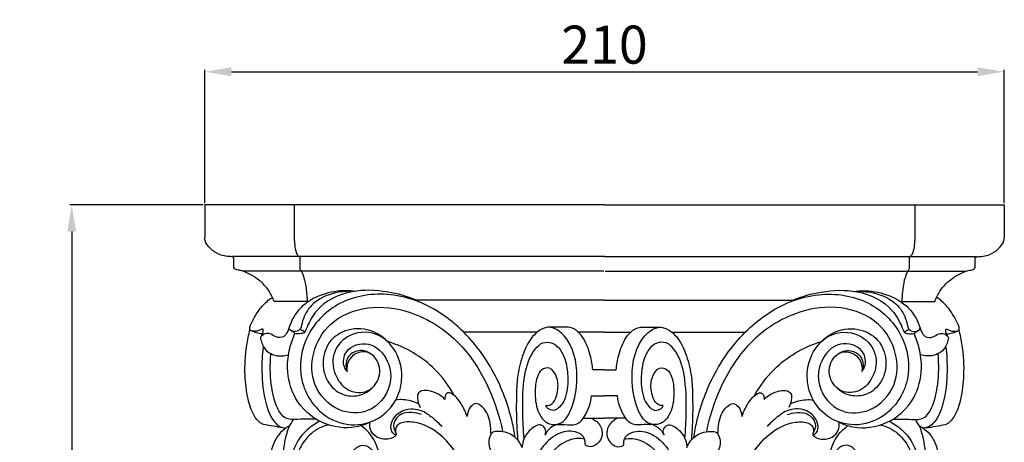
# Model space of a CAD drawing. Units: millimetres. Extents: x 415 to 1715, y 478 to 1778.
# Drawn here: x 1149 to 1408, y 1318 to 1429 of the extents above; entities that cross this region are included whole.
import ezdxf

# ---------------------------------------------------------------- set-up
doc = ezdxf.new("R2010")
doc.units = ezdxf.units.MM
doc.header["$MEASUREMENT"] = 0
doc.styles.add('Arial', font='arial.ttf')
doc.dimstyles.new('Default', dxfattribs={"dimtxt": 10, "dimasz": 7, "dimexe": 0.5, "dimexo": 0.5, "dimgap": 0.25, "dimtad": 1, "dimtoh": 1, "dimdec": 0, "dimzin": 1, "dimdsep": 46, "dimtxsty": 'Arial', "dimcen": 0.5, "dimazin": 0, "dimtfac": 1, "dimtdec": 4, "dimtix": 1, "dimtmove": 1, "dimatfit": 3, "dimfxl": 1, "dimtolj": 1, "dimtzin": 1, "dimarcsym": 0})

# ---------------------------------------------------------------- blocks, each defined once
blk = doc.blocks.new('*D8')
at = {"color": 0, "lineweight": -2, "transparency": 16777216}
for p, q in [((1197.59, 1380.42), (1197.59, 1415.42)), ((1204.59, 1414.92), (1400.65, 1414.92)), ((1407.65, 1380.42), (1407.65, 1415.42))]:
    blk.add_line(p, q, dxfattribs=at)
at = {"color": 0, "lineweight": 50, "transparency": 16777216}
for points in [[(1204.59, 1416.09), (1204.59, 1413.75), (1197.59, 1414.92)], [(1400.65, 1416.09), (1400.65, 1413.75), (1407.65, 1414.92)]]:
    blk.add_solid(points, dxfattribs=at)
at = {"layer": 'Defpoints', "color": 0, "lineweight": 50, "transparency": 16777216}
for p in [(1407.65, 1414.92), (1197.59, 1379.92, 65.73), (1407.65, 1379.92, 65.73)]:
    blk.add_point(p, dxfattribs=at)
at = {"color": 0, "transparency": 16777216, "insert": (1302.62, 1422.03), "char_height": 10, "attachment_point": 5, "style": 'Arial'}
blk.add_mtext('\\A1;210', dxfattribs=at)
blk = doc.blocks.new('*D9')
at = {"color": 0, "lineweight": -2, "transparency": 16777216}
for p, q in [((1197.16, 1379.92), (1162.16, 1379.92)), ((1162.66, 1372.92), (1162.66, 1229.03)), ((1236.1, 1222.03), (1162.16, 1222.03))]:
    blk.add_line(p, q, dxfattribs=at)
at = {"color": 0, "lineweight": 50, "transparency": 16777216}
for points in [[(1161.49, 1372.92), (1163.82, 1372.92), (1162.66, 1379.92)], [(1161.49, 1229.03), (1163.82, 1229.03), (1162.66, 1222.03)]]:
    blk.add_solid(points, dxfattribs=at)
at = {"layer": 'Defpoints', "color": 0, "lineweight": 50, "transparency": 16777216}
for p in [(1197.66, 1379.92), (1162.66, 1222.03), (1236.6, 1222.03)]:
    blk.add_point(p, dxfattribs=at)
at = {"color": 0, "transparency": 16777216, "insert": (1155.55, 1300.98), "char_height": 10, "attachment_point": 5, "rotation": 90, "style": 'Arial'}
blk.add_mtext('\\A1;158', dxfattribs=at)
blk = doc.blocks.new('KL-013.1_158_210')
for points, degree in [([(0, 157.89), (-35.01, 157.89), (-70.02, 157.89), (-105.03, 157.89)], 3), ([(-105.03, 157.89), (-105.03, 155.07), (-105.03, 152.24), (-105.03, 149.42)], 3), ([(-81.49, 157.91), (-81.49, 154.83), (-81.49, 151.75), (-81.49, 148.67)], 3), ([(0, 157.89), (35.01, 157.89), (70.02, 157.89), (105.03, 157.89)], 3), ([(81.49, 157.91), (81.49, 154.83), (81.49, 151.75), (81.49, 148.67)], 3), ([(105.03, 157.89), (105.03, 155.07), (105.03, 152.24), (105.03, 149.42)], 3), ([(0, 144.31), (-32.56, 144.31), (-65.12, 144.31), (-97.69, 144.31)], 3), ([(-97.36, 141.88), (-97.37, 142.51), (-97.37, 143.14), (-97.37, 143.77)], 3), ([(-80.06, 143.89), (-80.06, 143.11), (-80.06, 142.34), (-80.06, 141.57)], 3), ([(0, 144.31), (32.56, 144.31), (65.12, 144.31), (97.69, 144.31)], 3), ([(80.06, 143.89), (80.06, 143.11), (80.06, 142.34), (80.06, 141.57)], 3), ([(97.36, 141.88), (97.37, 142.51), (97.37, 143.14), (97.37, 143.77)], 3), ([(-79.71, 140.46), (-84.79, 140.46), (-89.86, 140.46), (-94.94, 140.46)], 3), ([(-0.14, 140.46), (-26.66, 140.46), (-53.19, 140.46), (-79.71, 140.46)], 3), ([(0.14, 140.46), (26.66, 140.46), (53.19, 140.46), (79.71, 140.46)], 3), ([(79.71, 140.46), (84.79, 140.46), (89.86, 140.46), (94.94, 140.46)], 3), ([(-78.09, 132.5), (-81, 132.5), (-83.91, 132.5), (-86.82, 132.5)], 3), ([(0, 132.87), (-16.48, 132.87), (-32.95, 132.87), (-49.43, 132.87)], 3), ([(0, 132.87), (16.48, 132.87), (32.95, 132.87), (49.43, 132.87)], 3), ([(78.09, 132.5), (81, 132.5), (83.91, 132.5), (86.82, 132.5)], 3), ([(-81.32, 124.14), (-81.76, 124.45), (-82.2, 124.76), (-82.64, 125.07)], 3), ([(-78.7, 124.44), (-79.09, 124.69), (-79.49, 124.94), (-79.89, 125.19)], 3), ([(-17.8, 124.46), (-27.33, 124.46), (-36.86, 124.46)], 2), ([(-9.84, 125.77), (-11.44, 125.77), (-13.04, 125.77), (-14.65, 125.77)], 3), ([(0, 124.46), (-2.27, 124.46), (-4.54, 124.46), (-6.81, 124.46)], 3), ([(0, 124.46), (2.27, 124.46), (4.54, 124.46), (6.81, 124.46)], 3), ([(9.84, 125.77), (11.44, 125.77), (13.04, 125.77), (14.65, 125.77)], 3), ([(17.8, 124.46), (27.33, 124.46), (36.86, 124.46)], 2), ([(78.7, 124.44), (79.09, 124.69), (79.49, 124.94), (79.89, 125.19)], 3), ([(81.32, 124.14), (81.76, 124.45), (82.2, 124.76), (82.64, 125.07)], 3), ([(0, 114.53), (-1.03, 114.53), (-2.06, 114.53), (-3.09, 114.53)], 3), ([(0, 114.53), (1.03, 114.53), (2.06, 114.53), (3.09, 114.53)], 3), ([(-3.4, 107.73), (-2.27, 107.73), (-1.13, 107.73), (0, 107.73)], 3), ([(3.4, 107.73), (2.27, 107.73), (1.13, 107.73), (0, 107.73)], 3), ([(-75.8, 101.61), (-77.96, 101.59), (-80.12, 101.57), (-82.28, 101.54)], 3), ([(-5.53, 101.85), (-3.69, 101.84), (-1.84, 101.84), (0, 101.83)], 3), ([(5.53, 101.85), (3.69, 101.84), (1.84, 101.84), (0, 101.83)], 3), ([(75.8, 101.61), (77.96, 101.59), (80.12, 101.57), (82.28, 101.54)], 3), ([(-84.52, 99.32), (-86.2, 99.61), (-87.87, 99.9), (-89.55, 100.18)], 3), ([(-13.72, 100.21), (-11.95, 100.19), (-10.18, 100.16), (-8.42, 100.14)], 3), ([(13.72, 100.21), (11.95, 100.19), (10.18, 100.16), (8.42, 100.14)], 3), ([(84.52, 99.32), (86.2, 99.61), (87.87, 99.9), (89.55, 100.18)], 3)]:
    blk.add_open_spline(points, degree=degree)
for points, knots in [([(-97.37, 143.77), (-97.39, 143.88), (-97.51, 144.24), (-98.41, 144.37), (-99.64, 144.35), (-101.59, 144.92), (-103.54, 146.25), (-104.9, 147.96), (-105.03, 149.12), (-105.03, 149.42)], [0, 0, 0, 0, 0.230276, 0.75075, 1.683102, 3.010072, 4.942777, 6.76355, 7.406403, 7.406403, 7.406403, 7.406403]), ([(-81.49, 148.67), (-81.47, 148.24), (-81.36, 147.12), (-81.15, 145.7), (-80.66, 144.63), (-80.31, 144.37), (-80.21, 144.31)], [0, 0, 0, 0, 0.911866, 2.398083, 3.096504, 3.332644, 3.332644, 3.332644, 3.332644]), ([(81.49, 148.67), (81.47, 148.24), (81.36, 147.12), (81.15, 145.7), (80.66, 144.63), (80.31, 144.37), (80.21, 144.31)], [0, 0, 0, 0, 0.911866, 2.398083, 3.096504, 3.332644, 3.332644, 3.332644, 3.332644]), ([(97.37, 143.77), (97.39, 143.88), (97.51, 144.24), (98.41, 144.37), (99.64, 144.35), (101.59, 144.92), (103.54, 146.25), (104.9, 147.96), (105.03, 149.12), (105.03, 149.42)], [0, 0, 0, 0, 0.230276, 0.75075, 1.683102, 3.010072, 4.942777, 6.76355, 7.406403, 7.406403, 7.406403, 7.406403]), ([(-80.21, 144.31), (-80.19, 144.29), (-80.08, 144.18), (-80.05, 144.01), (-80.06, 143.89)], [0, 0, 0, 0, 0.0679833, 0.3270593, 0.3270593, 0.3270593, 0.3270593]), ([(80.21, 144.31), (80.19, 144.29), (80.08, 144.18), (80.05, 144.01), (80.06, 143.89)], [0, 0, 0, 0, 0.0679833, 0.3270593, 0.3270593, 0.3270593, 0.3270593]), ([(-86.82, 132.5), (-87.14, 133.45), (-88.29, 135.95), (-91.1, 138.62), (-93.86, 140.09), (-95.63, 140.7), (-96.57, 140.8), (-97.32, 141.19), (-97.39, 141.63), (-97.36, 141.88)], [0, 0, 0, 0, 2.16065, 5.826009, 8.035819, 8.857023, 9.80268, 10.068049, 10.597932, 10.597932, 10.597932, 10.597932]), ([(-80.06, 141.57), (-80.06, 141.48), (-80.05, 141.25), (-80, 140.93), (-79.66, 140.59), (-79.11, 139.45), (-78.47, 137.1), (-78.22, 134.53), (-78.11, 132.89), (-78.09, 132.5)], [0, 0, 0, 0, 0.190316, 0.486638, 0.671144, 1.184139, 3.179017, 5.849915, 6.704777, 6.704777, 6.704777, 6.704777]), ([(80.06, 141.57), (80.06, 141.48), (80.05, 141.25), (80, 140.93), (79.66, 140.59), (79.11, 139.45), (78.47, 137.1), (78.22, 134.53), (78.11, 132.89), (78.09, 132.5)], [0, 0, 0, 0, 0.190316, 0.486638, 0.671144, 1.184139, 3.179017, 5.849915, 6.704777, 6.704777, 6.704777, 6.704777]), ([(86.82, 132.5), (87.14, 133.45), (88.29, 135.95), (91.1, 138.62), (93.86, 140.09), (95.63, 140.7), (96.57, 140.8), (97.32, 141.19), (97.39, 141.63), (97.36, 141.88)], [0, 0, 0, 0, 2.16065, 5.826009, 8.035819, 8.857023, 9.80268, 10.068049, 10.597932, 10.597932, 10.597932, 10.597932]), ([(-65.62, 135.19), (-66.35, 135.29), (-69.21, 135.51), (-73.82, 134.69), (-78.44, 132.37), (-81.39, 129.26), (-82.58, 126.6), (-83.25, 124.56), (-84.11, 123.02), (-86.3, 122.93), (-87.6, 124.13), (-89.27, 124.25), (-90.04, 123.49), (-90.36, 123.07), (-90.41, 123)], [0, 0, 0, 0, 1.586675, 6.119336, 9.831981, 12.495976, 15.138444, 15.962195, 17.158254, 18.625886, 19.865975, 20.868529, 21.846415, 22.019051, 22.019051, 22.019051, 22.019051]), ([(-65.62, 135.19), (-67.03, 135.28), (-70.71, 135.03), (-75.87, 133.18), (-78.79, 129.3), (-79.51, 126.74), (-79.8, 125.36), (-80.66, 124.58), (-81.98, 124.54), (-82.71, 125.12), (-82.95, 125.39)], [0, 0, 0, 0, 3.030467, 7.887908, 11.20148, 12.926802, 13.63578, 14.13166, 15.309126, 16.071283, 16.071283, 16.071283, 16.071283]), ([(-23.45, 96.82), (-23.67, 98.22), (-24.82, 104.04), (-28.67, 114.52), (-37.16, 125.73), (-47.21, 132.43), (-58.09, 135.12), (-69.5, 133.51), (-79, 124.37), (-81.07, 111.78), (-74.75, 102.19), (-65.81, 99.29), (-58.51, 101.64), (-54.23, 106.81), (-52.68, 113.39), (-54.5, 120.02), (-60.17, 124.93), (-67.54, 124.41), (-71.91, 118.8), (-71.05, 112.88), (-67.53, 108.65), (-62.01, 108.24), (-58.52, 112.49), (-59.24, 117.32), (-62.77, 119.85), (-66.24, 118.72), (-67.69, 116.26), (-67.7, 114.72), (-67.6, 114.12)], [0, 0, 0, 0, 3.030162, 12.720186, 23.638504, 32.651337, 37.962664, 47.468537, 55.914583, 64.529026, 72.641975, 78.210099, 83.545463, 88.025964, 92.002904, 97.65195, 101.806864, 107.199013, 111.388206, 115.550797, 119.020772, 122.4829, 125.839687, 129.37309, 131.687411, 134.244286, 136.139939, 137.453759, 137.453759, 137.453759, 137.453759]), ([(-49.43, 132.87), (-51.83, 133.87), (-57.43, 135.42), (-66.75, 135.83), (-75.02, 131.98), (-77.71, 126.87), (-78.53, 124.89), (-78.7, 124.44)], [0, 0, 0, 0, 5.584564, 12.318016, 19.815202, 23.390932, 24.424969, 24.424969, 24.424969, 24.424969]), ([(23.45, 96.82), (23.67, 98.22), (24.82, 104.04), (28.67, 114.52), (37.16, 125.73), (47.21, 132.43), (58.09, 135.12), (69.5, 133.51), (79, 124.37), (81.07, 111.78), (74.75, 102.19), (65.81, 99.29), (58.51, 101.64), (54.23, 106.81), (52.68, 113.39), (54.5, 120.02), (60.17, 124.93), (67.54, 124.41), (71.91, 118.8), (71.05, 112.88), (67.53, 108.65), (62.01, 108.24), (58.52, 112.49), (59.24, 117.32), (62.77, 119.85), (66.24, 118.72), (67.69, 116.26), (67.7, 114.72), (67.6, 114.12)], [0, 0, 0, 0, 3.030162, 12.720186, 23.638504, 32.651337, 37.962664, 47.468537, 55.914583, 64.529026, 72.641975, 78.210099, 83.545463, 88.025964, 92.002904, 97.65195, 101.806864, 107.199013, 111.388206, 115.550797, 119.020772, 122.4829, 125.839687, 129.37309, 131.687411, 134.244286, 136.139939, 137.453759, 137.453759, 137.453759, 137.453759]), ([(49.43, 132.87), (51.83, 133.87), (57.43, 135.42), (66.75, 135.83), (75.02, 131.98), (77.71, 126.87), (78.53, 124.89), (78.7, 124.44)], [0, 0, 0, 0, 5.584564, 12.318016, 19.815202, 23.390932, 24.424969, 24.424969, 24.424969, 24.424969]), ([(65.62, 135.19), (66.35, 135.29), (69.21, 135.51), (73.82, 134.69), (78.44, 132.37), (81.39, 129.26), (82.58, 126.6), (83.25, 124.56), (84.11, 123.02), (86.3, 122.93), (87.6, 124.13), (89.27, 124.25), (90.04, 123.49), (90.36, 123.07), (90.41, 123)], [0, 0, 0, 0, 1.586675, 6.119336, 9.831981, 12.495976, 15.138444, 15.962195, 17.158254, 18.625886, 19.865975, 20.868529, 21.846415, 22.019051, 22.019051, 22.019051, 22.019051]), ([(65.62, 135.19), (67.03, 135.28), (70.71, 135.03), (75.87, 133.18), (78.79, 129.3), (79.51, 126.74), (79.8, 125.36), (80.66, 124.58), (81.98, 124.54), (82.71, 125.12), (82.95, 125.39)], [0, 0, 0, 0, 3.030467, 7.887908, 11.20148, 12.926802, 13.63578, 14.13166, 15.309126, 16.071283, 16.071283, 16.071283, 16.071283]), ([(-90.1, 123.5), (-89.89, 123.82), (-89.72, 124.33), (-89.59, 124.93), (-89.81, 125.4), (-90.84, 124.75), (-91.76, 124.63), (-92.95, 124.77), (-93.27, 125.5), (-92.83, 126.75), (-91.75, 128.76), (-90.04, 131.42), (-88.23, 132.95), (-87.31, 133.59)], [0, 0, 0, 0, 0.82524, 1.123759, 1.321403, 1.757923, 3.076595, 3.707945, 3.94193, 4.697013, 6.348408, 8.954891, 11.365367, 11.365367, 11.365367, 11.365367]), ([(90.1, 123.5), (89.89, 123.82), (89.72, 124.33), (89.59, 124.93), (89.81, 125.4), (90.84, 124.75), (91.76, 124.63), (92.95, 124.77), (93.27, 125.5), (92.83, 126.75), (91.75, 128.76), (90.04, 131.42), (88.23, 132.95), (87.31, 133.59)], [0, 0, 0, 0, 0.82524, 1.123759, 1.321403, 1.757923, 3.076595, 3.707945, 3.94193, 4.697013, 6.348408, 8.954891, 11.365367, 11.365367, 11.365367, 11.365367]), ([(-67.6, 114.12), (-67.9, 114.49), (-68.85, 116.05), (-68.24, 120.59), (-61.32, 122.5), (-56.36, 117.18), (-55.61, 109.54), (-61.32, 102.74), (-70.67, 103.29), (-77.02, 110.05), (-77.09, 119.32), (-72.29, 127.8), (-62.06, 131.8), (-49.45, 130.13), (-37.59, 122.42), (-30.23, 110.52), (-27.53, 102.24), (-26.79, 98.41)], [0, 0, 0, 0, 1.017134, 3.869451, 8.267804, 12.97269, 17.529581, 23.842311, 29.095276, 35.753024, 41.586367, 47.852635, 55.499436, 63.497268, 74.419375, 84.566509, 92.930889, 92.930889, 92.930889, 92.930889]), ([(67.6, 114.12), (67.9, 114.49), (68.85, 116.05), (68.24, 120.59), (61.32, 122.5), (56.36, 117.18), (55.61, 109.54), (61.32, 102.74), (70.67, 103.29), (77.02, 110.05), (77.09, 119.32), (72.29, 127.8), (62.06, 131.8), (49.45, 130.13), (37.59, 122.42), (30.23, 110.52), (27.53, 102.24), (26.79, 98.41)], [0, 0, 0, 0, 1.017134, 3.869451, 8.267804, 12.97269, 17.529581, 23.842311, 29.095276, 35.753024, 41.586367, 47.852635, 55.499436, 63.497268, 74.419375, 84.566509, 92.930889, 92.930889, 92.930889, 92.930889]), ([(-89.55, 100.18), (-89.86, 100.31), (-90.93, 100.85), (-92.57, 103.14), (-93.9, 107.43), (-94.64, 113.65), (-94.29, 119.79), (-93.48, 123.74), (-93.13, 125.12)], [0, 0, 0, 0, 0.715017, 2.52918, 5.80716, 10.295454, 15.874492, 18.923498, 18.923498, 18.923498, 18.923498]), ([(-89.84, 124.05), (-90.39, 124.05), (-91.43, 124.19), (-92.39, 124.59), (-92.81, 124.82)], [0, 0, 0, 0, 1.174132, 2.207824, 2.207824, 2.207824, 2.207824]), ([(-78.7, 124.44), (-79.01, 124.27), (-79.87, 123.96), (-80.8, 124.01), (-81.32, 124.14)], [0, 0, 0, 0, 0.764361, 1.920705, 1.920705, 1.920705, 1.920705]), ([(-56.5, 121.54), (-57.44, 122.59), (-60.38, 124.96), (-66.38, 125.96), (-72.26, 122.9), (-74.46, 117.09), (-73.28, 111.37), (-69.26, 107.78), (-65.19, 107.49), (-62.61, 108.54), (-61.5, 109.35), (-61.08, 109.74)], [0, 0, 0, 0, 3.021311, 7.910742, 12.121921, 16.143564, 20.347648, 23.911267, 26.875221, 28.566347, 29.795524, 29.795524, 29.795524, 29.795524]), ([(-14.65, 125.77), (-14.74, 125.77), (-15.25, 125.73), (-16.23, 125.45), (-17.78, 124.5), (-19.94, 122.24), (-21.76, 118.02), (-22.97, 112.89), (-23.17, 107.28), (-23.19, 102.35), (-22.99, 98.48), (-22.83, 96.65), (-22.77, 96.09)], [0, 0, 0, 0, 0.200111, 1.085493, 2.152326, 4.067401, 7.679782, 11.842923, 15.316617, 19.682529, 22.409307, 23.615923, 23.615923, 23.615923, 23.615923]), ([(-15.45, 105.2), (-15.2, 105.18), (-13.4, 105.14), (-11.99, 109.02), (-12.25, 112.41), (-14, 115.42), (-16.78, 114.81), (-18.16, 111.78), (-18.39, 107.63), (-17.63, 102.99), (-14.65, 99.83), (-10.78, 100.43), (-8.13, 104.88), (-6.67, 112.39), (-7.84, 120.87), (-12.14, 125.21), (-13.99, 125.69), (-14.45, 125.77)], [0, 0, 0, 0, 0.545496, 3.69192, 6.511798, 8.473956, 9.95459, 11.520639, 15.199556, 18.852925, 21.348022, 23.581724, 26.098024, 31.78991, 40.069642, 43.111512, 44.110624, 44.110624, 44.110624, 44.110624]), ([(-3.09, 114.53), (-3.18, 115.84), (-3.71, 118.79), (-5.11, 122.57), (-7.24, 125.01), (-8.85, 125.72), (-9.59, 125.78), (-9.84, 125.77)], [0, 0, 0, 0, 2.816188, 6.403125, 8.514869, 9.544022, 10.081745, 10.081745, 10.081745, 10.081745]), ([(3.09, 114.53), (3.18, 115.84), (3.71, 118.79), (5.11, 122.57), (7.24, 125.01), (8.85, 125.72), (9.59, 125.78), (9.84, 125.77)], [0, 0, 0, 0, 2.816188, 6.403125, 8.514869, 9.544022, 10.081745, 10.081745, 10.081745, 10.081745]), ([(15.45, 105.2), (15.2, 105.18), (13.4, 105.14), (11.99, 109.02), (12.25, 112.41), (14, 115.42), (16.78, 114.81), (18.16, 111.78), (18.39, 107.63), (17.63, 102.99), (14.65, 99.83), (10.78, 100.43), (8.13, 104.88), (6.67, 112.39), (7.84, 120.87), (12.14, 125.21), (13.99, 125.69), (14.45, 125.77)], [0, 0, 0, 0, 0.545496, 3.69192, 6.511798, 8.473956, 9.95459, 11.520639, 15.199556, 18.852925, 21.348022, 23.581724, 26.098024, 31.78991, 40.069642, 43.111512, 44.110624, 44.110624, 44.110624, 44.110624]), ([(14.65, 125.77), (14.74, 125.77), (15.25, 125.73), (16.23, 125.45), (17.78, 124.5), (19.94, 122.24), (21.76, 118.02), (22.97, 112.89), (23.17, 107.28), (23.19, 102.35), (22.99, 98.48), (22.83, 96.65), (22.77, 96.09)], [0, 0, 0, 0, 0.200111, 1.085493, 2.152326, 4.067401, 7.679782, 11.842923, 15.316617, 19.682529, 22.409307, 23.615923, 23.615923, 23.615923, 23.615923]), ([(56.5, 121.54), (57.44, 122.59), (60.38, 124.96), (66.38, 125.96), (72.26, 122.9), (74.46, 117.09), (73.28, 111.37), (69.26, 107.78), (65.19, 107.49), (62.61, 108.54), (61.5, 109.35), (61.08, 109.74)], [0, 0, 0, 0, 3.021311, 7.910742, 12.121921, 16.143564, 20.347648, 23.911267, 26.875221, 28.566347, 29.795524, 29.795524, 29.795524, 29.795524]), ([(78.7, 124.44), (79.01, 124.27), (79.87, 123.96), (80.8, 124.01), (81.32, 124.14)], [0, 0, 0, 0, 0.764361, 1.920705, 1.920705, 1.920705, 1.920705]), ([(89.55, 100.18), (89.86, 100.31), (90.93, 100.85), (92.57, 103.14), (93.9, 107.43), (94.64, 113.65), (94.29, 119.79), (93.48, 123.74), (93.13, 125.12)], [0, 0, 0, 0, 0.715017, 2.52918, 5.80716, 10.295454, 15.874492, 18.923498, 18.923498, 18.923498, 18.923498]), ([(89.84, 124.05), (90.39, 124.05), (91.43, 124.19), (92.39, 124.59), (92.81, 124.82)], [0, 0, 0, 0, 1.174132, 2.207824, 2.207824, 2.207824, 2.207824]), ([(-90.41, 123), (-90.31, 122.51), (-89.94, 121.3), (-89.04, 119.57), (-87.03, 118.4), (-84.99, 118.08), (-83.6, 118.38), (-83.12, 118.55)], [0, 0, 0, 0, 1.07617, 2.710776, 4.005639, 5.908174, 7.007098, 7.007098, 7.007098, 7.007098]), ([(-61.25, 100.98), (-62.5, 100.34), (-66.69, 98.8), (-74.7, 99.94), (-81.73, 106.31), (-83.64, 114.06), (-82.9, 119.91), (-81.89, 122.88), (-81.32, 124.14)], [0, 0, 0, 0, 3.016088, 9.422617, 16.217968, 22.067411, 25.78723, 28.754971, 28.754971, 28.754971, 28.754971]), ([(-39.45, 107.84), (-40.81, 110.33), (-45.33, 116.54), (-52.22, 120.48), (-56.71, 121.94)], [0, 0, 0, 0, 6.083403, 16.217455, 16.217455, 16.217455, 16.217455]), ([(-21.12, 96.56), (-21.33, 98.84), (-21.53, 104.41), (-21.45, 112.45), (-19.49, 118.93), (-16.37, 121.97), (-12.54, 121.75), (-10.12, 117.63), (-9.5, 112.67), (-9.75, 108.09), (-11.37, 104.87), (-13.4, 103.68), (-14.8, 104.22), (-15.31, 104.91), (-15.45, 105.2)], [0, 0, 0, 0, 4.903666, 11.951036, 17.195768, 18.97177, 20.767608, 24.544206, 27.831945, 31.653898, 34.187436, 35.229054, 36.340253, 37.02985, 37.02985, 37.02985, 37.02985]), ([(21.12, 96.56), (21.33, 98.84), (21.53, 104.41), (21.45, 112.45), (19.49, 118.93), (16.37, 121.97), (12.54, 121.75), (10.12, 117.63), (9.5, 112.67), (9.75, 108.09), (11.37, 104.87), (13.4, 103.68), (14.8, 104.22), (15.31, 104.91), (15.45, 105.2)], [0, 0, 0, 0, 4.903666, 11.951036, 17.195768, 18.97177, 20.767608, 24.544206, 27.831945, 31.653898, 34.187436, 35.229054, 36.340253, 37.02985, 37.02985, 37.02985, 37.02985]), ([(39.45, 107.84), (40.81, 110.33), (45.33, 116.54), (52.22, 120.48), (56.71, 121.94)], [0, 0, 0, 0, 6.083403, 16.217455, 16.217455, 16.217455, 16.217455]), ([(61.25, 100.98), (62.5, 100.34), (66.69, 98.8), (74.7, 99.94), (81.73, 106.31), (83.64, 114.06), (82.9, 119.91), (81.89, 122.88), (81.32, 124.14)], [0, 0, 0, 0, 3.016088, 9.422617, 16.217968, 22.067411, 25.78723, 28.754971, 28.754971, 28.754971, 28.754971]), ([(90.41, 123), (90.31, 122.51), (89.94, 121.3), (89.04, 119.57), (87.03, 118.4), (84.99, 118.08), (83.6, 118.38), (83.12, 118.55)], [0, 0, 0, 0, 1.07617, 2.710776, 4.005639, 5.908174, 7.007098, 7.007098, 7.007098, 7.007098]), ([(-89.68, 120.59), (-89.94, 118.51), (-90.14, 113.5), (-89.51, 106.69), (-87.54, 101.61), (-85.37, 99.52), (-84.22, 99.3), (-83.72, 99.28)], [0, 0, 0, 0, 4.506236, 10.720527, 14.567071, 15.887518, 16.961059, 16.961059, 16.961059, 16.961059]), ([(-61.45, 118.83), (-62.13, 119.27), (-63.98, 119.98), (-66.71, 119.08), (-68, 116.79), (-67.96, 115.28), (-67.75, 114.49)], [0, 0, 0, 0, 1.737584, 4.074669, 5.391668, 7.134361, 7.134361, 7.134361, 7.134361]), ([(61.45, 118.83), (62.13, 119.27), (63.98, 119.98), (66.71, 119.08), (68, 116.79), (67.96, 115.28), (67.75, 114.49)], [0, 0, 0, 0, 1.737584, 4.074669, 5.391668, 7.134361, 7.134361, 7.134361, 7.134361]), ([(89.68, 120.59), (89.94, 118.51), (90.14, 113.5), (89.51, 106.69), (87.54, 101.61), (85.37, 99.52), (84.22, 99.3), (83.72, 99.28)], [0, 0, 0, 0, 4.506236, 10.720527, 14.567071, 15.887518, 16.961059, 16.961059, 16.961059, 16.961059]), ([(-82.28, 101.54), (-82.81, 101.58), (-84.51, 101.96), (-86.66, 105.52), (-87.77, 111.21), (-87.93, 116.05), (-87.63, 118.65)], [0, 0, 0, 0, 1.151957, 3.539097, 8.15288, 13.754645, 13.754645, 13.754645, 13.754645]), ([(82.28, 101.54), (82.81, 101.58), (84.51, 101.96), (86.66, 105.52), (87.77, 111.21), (87.93, 116.05), (87.63, 118.65)], [0, 0, 0, 0, 1.151957, 3.539097, 8.15288, 13.754645, 13.754645, 13.754645, 13.754645]), ([(-41.91, 106.81), (-42.4, 107.33), (-43.67, 108.37), (-45.83, 109.03), (-47.82, 109.31), (-49.15, 108.4), (-49.18, 106.64), (-48.86, 105.42), (-48.4, 104.67)], [0, 0, 0, 0, 1.535867, 3.420864, 4.811607, 5.680472, 6.464628, 8.347699, 8.347699, 8.347699, 8.347699]), ([(41.91, 106.81), (42.4, 107.33), (43.67, 108.37), (45.83, 109.03), (47.82, 109.31), (49.15, 108.4), (49.18, 106.64), (48.86, 105.42), (48.4, 104.67)], [0, 0, 0, 0, 1.535867, 3.420864, 4.811607, 5.680472, 6.464628, 8.347699, 8.347699, 8.347699, 8.347699]), ([(-48.9, 105.62), (-49.55, 105.95), (-51.46, 106.7), (-53.56, 106.82), (-54.87, 106.66)], [0, 0, 0, 0, 1.549585, 4.372917, 4.372917, 4.372917, 4.372917]), ([(-36.11, 102.27), (-36.45, 103.39), (-37.26, 105.15), (-38.67, 107.24), (-39.92, 108.25), (-41.07, 108.65), (-41.84, 108.05), (-41.91, 107.35), (-41.92, 106.91), (-41.91, 106.81)], [0, 0, 0, 0, 2.510525, 4.127231, 5.321082, 5.992331, 6.476375, 7.183823, 7.409588, 7.409588, 7.409588, 7.409588]), ([(-8.42, 100.14), (-8.22, 100.14), (-7.5, 100.21), (-6.15, 100.95), (-4.45, 103.52), (-3.58, 105.96), (-3.4, 107.73)], [0, 0, 0, 0, 0.432113, 1.540551, 3.125313, 6.937346, 6.937346, 6.937346, 6.937346]), ([(8.42, 100.14), (8.22, 100.14), (7.5, 100.21), (6.15, 100.95), (4.45, 103.52), (3.58, 105.96), (3.4, 107.73)], [0, 0, 0, 0, 0.432113, 1.540551, 3.125313, 6.937346, 6.937346, 6.937346, 6.937346]), ([(36.11, 102.27), (36.45, 103.39), (37.26, 105.15), (38.67, 107.24), (39.92, 108.25), (41.07, 108.65), (41.84, 108.05), (41.91, 107.35), (41.92, 106.91), (41.91, 106.81)], [0, 0, 0, 0, 2.510525, 4.127231, 5.321082, 5.992331, 6.476375, 7.183823, 7.409588, 7.409588, 7.409588, 7.409588]), ([(48.9, 105.62), (49.55, 105.95), (51.46, 106.7), (53.56, 106.82), (54.87, 106.66)], [0, 0, 0, 0, 1.549585, 4.372917, 4.372917, 4.372917, 4.372917]), ([(-54.87, 97.39), (-55.26, 97.64), (-56.27, 98.58), (-56.01, 101.27), (-54.03, 103.63), (-51.1, 104.44), (-48.55, 104.15), (-47.16, 103.46), (-46.58, 103.05)], [0, 0, 0, 0, 0.996236, 2.757204, 5.088518, 7.259623, 8.968963, 10.507721, 10.507721, 10.507721, 10.507721]), ([(-29.85, 97.88), (-29.79, 98.74), (-29.98, 101.22), (-31.05, 104.16), (-33.68, 106.1), (-35.57, 104.63), (-36.07, 103.21), (-36.11, 102.27)], [0, 0, 0, 0, 1.84767, 5.264829, 6.670474, 7.737806, 9.748471, 9.748471, 9.748471, 9.748471]), ([(29.85, 97.88), (29.79, 98.74), (29.98, 101.22), (31.05, 104.16), (33.68, 106.1), (35.57, 104.63), (36.07, 103.21), (36.11, 102.27)], [0, 0, 0, 0, 1.84767, 5.264829, 6.670474, 7.737806, 9.748471, 9.748471, 9.748471, 9.748471]), ([(54.87, 97.39), (55.26, 97.64), (56.27, 98.58), (56.01, 101.27), (54.03, 103.63), (51.1, 104.44), (48.55, 104.15), (47.16, 103.46), (46.58, 103.05)], [0, 0, 0, 0, 0.996236, 2.757204, 5.088518, 7.259623, 8.968963, 10.507721, 10.507721, 10.507721, 10.507721]), ([(-72.59, 100.04), (-73.36, 99.88), (-75.8, 99.11), (-78.86, 96.3), (-81.12, 92.03), (-81.54, 87.64), (-80.98, 84.22), (-80.16, 82.52), (-79.89, 81.78), (-80.15, 81.37), (-80.42, 80.99), (-80.91, 80.67), (-81.8, 80.85), (-82.82, 82.18), (-84.07, 85.05), (-84.66, 90.12), (-84.17, 95.21), (-83.08, 99.25), (-82.14, 100.85), (-81.66, 101.52)], [0, 0, 0, 0, 1.664892, 5.425238, 8.53523, 11.84418, 14.722225, 15.755684, 15.964072, 16.335979, 16.702419, 16.973742, 17.541088, 18.425102, 20.450337, 24.216908, 29.189116, 31.368662, 33.124608, 33.124608, 33.124608, 33.124608]), ([(-74.85, 101), (-76, 100.44), (-79.26, 98.34), (-82.58, 92.9), (-82.67, 86.89), (-81.86, 83.07), (-80.83, 81.68), (-80.57, 81.12), (-80.73, 80.82), (-80.91, 80.76), (-80.97, 80.75)], [0, 0, 0, 0, 2.751052, 8.221663, 12.731334, 15.486386, 16.262876, 16.484474, 16.744957, 16.875707, 16.875707, 16.875707, 16.875707]), ([(-5.15, 96.34), (-5.86, 96.48), (-9.38, 96.78), (-14.97, 92.67), (-17.97, 85.84), (-18.64, 79.56), (-22.29, 75.11), (-29.03, 73.9), (-33.68, 80.51), (-36.46, 88.81), (-41.48, 97.23), (-48.6, 100.97), (-53.08, 100.98), (-54.68, 99.81), (-55.03, 98.77), (-54.8, 98.06), (-54.69, 97.31), (-56.1, 96.38), (-58.34, 96.1), (-60.93, 97.39), (-61.76, 99.35), (-61.67, 100.43), (-61.58, 100.8)], [0, 0, 0, 0, 1.566648, 7.421335, 13.060678, 17.405126, 20.632572, 24.809385, 29.904923, 35.840212, 44.254128, 49.881271, 52.423488, 53.259841, 53.937595, 54.612223, 54.868659, 55.4635, 57.720845, 59.662575, 61.163819, 61.963276, 61.963276, 61.963276, 61.963276]), ([(-48.08, 102.79), (-48.89, 103.11), (-50.69, 103.46), (-53.4, 103.28), (-54.85, 101.7), (-55.47, 100.3), (-55.38, 99.11), (-55.06, 98.41), (-54.88, 98.14)], [0, 0, 0, 0, 1.873889, 3.933066, 5.414581, 6.221191, 7.161936, 7.857, 7.857, 7.857, 7.857]), ([(-46.58, 103.05), (-46.14, 102.75), (-44.78, 101.71), (-43.52, 100.54), (-42.72, 99.67)], [0, 0, 0, 0, 1.138137, 3.670214, 3.670214, 3.670214, 3.670214]), ([(-3.36, 101.83), (-2.42, 101.38), (-0.91, 100.1), (-0.36, 97.27), (-1.67, 94.86), (-3.8, 94.12), (-5.19, 94.82), (-4.85, 96.45), (-7.1, 98.69), (-11.67, 98.49), (-16.13, 95.21), (-18.36, 90.56), (-19.29, 87.42), (-19.53, 86.14)], [0, 0, 0, 0, 2.232704, 3.899008, 5.80054, 7.647425, 8.068139, 8.809352, 10.624398, 13.939841, 17.740454, 21.959532, 24.751146, 24.751146, 24.751146, 24.751146]), ([(3.36, 101.83), (2.42, 101.38), (0.91, 100.1), (0.36, 97.27), (1.67, 94.86), (3.8, 94.12), (5.19, 94.82), (4.85, 96.45), (7.1, 98.69), (11.67, 98.49), (16.13, 95.21), (18.36, 90.56), (19.29, 87.42), (19.53, 86.14)], [0, 0, 0, 0, 2.232704, 3.899008, 5.80054, 7.647425, 8.068139, 8.809352, 10.624398, 13.939841, 17.740454, 21.959532, 24.751146, 24.751146, 24.751146, 24.751146]), ([(5.15, 96.34), (5.86, 96.48), (9.38, 96.78), (14.97, 92.67), (17.97, 85.84), (18.64, 79.56), (22.29, 75.11), (29.03, 73.9), (33.68, 80.51), (36.46, 88.81), (41.48, 97.23), (48.6, 100.97), (53.08, 100.98), (54.68, 99.81), (55.03, 98.77), (54.8, 98.06), (54.69, 97.31), (56.1, 96.38), (58.34, 96.1), (60.93, 97.39), (61.76, 99.35), (61.67, 100.43), (61.58, 100.8)], [0, 0, 0, 0, 1.566648, 7.421335, 13.060678, 17.405126, 20.632572, 24.809385, 29.904923, 35.840212, 44.254128, 49.881271, 52.423488, 53.259841, 53.937595, 54.612223, 54.868659, 55.4635, 57.720845, 59.662575, 61.163819, 61.963276, 61.963276, 61.963276, 61.963276]), ([(46.58, 103.05), (46.14, 102.75), (44.78, 101.71), (43.52, 100.54), (42.72, 99.67)], [0, 0, 0, 0, 1.138137, 3.670214, 3.670214, 3.670214, 3.670214]), ([(48.08, 102.79), (48.89, 103.11), (50.69, 103.46), (53.4, 103.28), (54.85, 101.7), (55.47, 100.3), (55.38, 99.11), (55.06, 98.41), (54.88, 98.14)], [0, 0, 0, 0, 1.873889, 3.933066, 5.414581, 6.221191, 7.161936, 7.857, 7.857, 7.857, 7.857]), ([(72.59, 100.04), (73.36, 99.88), (75.8, 99.11), (78.86, 96.3), (81.12, 92.03), (81.54, 87.64), (80.98, 84.22), (80.16, 82.52), (79.89, 81.78), (80.15, 81.37), (80.42, 80.99), (80.91, 80.67), (81.8, 80.85), (82.82, 82.18), (84.07, 85.05), (84.66, 90.12), (84.17, 95.21), (83.08, 99.25), (82.14, 100.85), (81.66, 101.52)], [0, 0, 0, 0, 1.664892, 5.425238, 8.53523, 11.84418, 14.722225, 15.755684, 15.964072, 16.335979, 16.702419, 16.973742, 17.541088, 18.425102, 20.450337, 24.216908, 29.189116, 31.368662, 33.124608, 33.124608, 33.124608, 33.124608]), ([(74.85, 101), (76, 100.44), (79.26, 98.34), (82.58, 92.9), (82.67, 86.89), (81.86, 83.07), (80.83, 81.68), (80.57, 81.12), (80.73, 80.82), (80.91, 80.76), (80.97, 80.75)], [0, 0, 0, 0, 2.751052, 8.221663, 12.731334, 15.486386, 16.262876, 16.484474, 16.744957, 16.875707, 16.875707, 16.875707, 16.875707]), ([(-82.72, 99.86), (-83.19, 99.62), (-85.23, 98.35), (-87.99, 94.07), (-87.8, 87.86), (-85.41, 82.18), (-80.94, 79.05), (-76.76, 79.11), (-74.04, 80.08), (-73.08, 82.41), (-74.02, 84.42), (-74.49, 86.37), (-74.26, 87.45), (-74.04, 88.07), (-73.51, 88.03), (-73.06, 87.07), (-72.11, 86.2), (-70.63, 85.54), (-69.37, 85.77), (-68.27, 86.41), (-67.77, 87.72), (-67.62, 90.06), (-66.64, 92.75), (-64.4, 95.04), (-61.71, 94.55), (-60.13, 92.16), (-59.27, 90.28), (-59.03, 89.07)], [0, 0, 0, 0, 1.134259, 5.129774, 10.165035, 13.844197, 18.088597, 20.831226, 22.666058, 23.850415, 25.740671, 27.20156, 27.997438, 28.232624, 28.411007, 28.955479, 30.295761, 31.18187, 32.309233, 32.890688, 33.833083, 35.130817, 37.948512, 39.875982, 41.333122, 43.103516, 45.749378, 45.749378, 45.749378, 45.749378]), ([(-58.71, 89.23), (-58.76, 90.19), (-59.13, 92.82), (-60.5, 96.75), (-62.74, 99), (-63.86, 99.83)], [0, 0, 0, 0, 2.068975, 5.689539, 8.684938, 8.684938, 8.684938, 8.684938]), ([(-21.65, 94.13), (-21.86, 94.73), (-22.73, 96.44), (-25.09, 98.05), (-27.57, 98.48), (-29.3, 98.35), (-30.23, 97.11), (-30.63, 94.9), (-29.68, 92.72), (-28.96, 91.28), (-28.75, 90.92)], [0, 0, 0, 0, 1.36149, 4.037806, 5.691154, 6.832705, 7.426535, 8.854682, 11.432586, 12.325194, 12.325194, 12.325194, 12.325194]), ([(-15.54, 97.7), (-15.41, 98.14), (-15.36, 99.1), (-16.92, 100.69), (-19.8, 98.81), (-21.34, 96.54), (-21.63, 94.74), (-21.65, 94.13)], [0, 0, 0, 0, 0.987741, 1.88269, 4.151435, 6.659168, 7.958673, 7.958673, 7.958673, 7.958673]), ([(-12.75, 100.15), (-13.27, 99.95), (-14.47, 99.27), (-15.3, 98.13), (-15.64, 97.41)], [0, 0, 0, 0, 1.201861, 2.898908, 2.898908, 2.898908, 2.898908]), ([(12.75, 100.15), (13.27, 99.95), (14.47, 99.27), (15.3, 98.13), (15.64, 97.41)], [0, 0, 0, 0, 1.201861, 2.898908, 2.898908, 2.898908, 2.898908]), ([(15.54, 97.7), (15.41, 98.14), (15.36, 99.1), (16.92, 100.69), (19.8, 98.81), (21.34, 96.54), (21.63, 94.74), (21.65, 94.13)], [0, 0, 0, 0, 0.987741, 1.88269, 4.151435, 6.659168, 7.958673, 7.958673, 7.958673, 7.958673]), ([(21.65, 94.13), (21.86, 94.73), (22.73, 96.44), (25.09, 98.05), (27.57, 98.48), (29.3, 98.35), (30.23, 97.11), (30.63, 94.9), (29.68, 92.72), (28.96, 91.28), (28.75, 90.92)], [0, 0, 0, 0, 1.36149, 4.037806, 5.691154, 6.832705, 7.426535, 8.854682, 11.432586, 12.325194, 12.325194, 12.325194, 12.325194]), ([(58.71, 89.23), (58.76, 90.19), (59.13, 92.82), (60.5, 96.75), (62.74, 99), (63.86, 99.83)], [0, 0, 0, 0, 2.068975, 5.689539, 8.684938, 8.684938, 8.684938, 8.684938]), ([(82.72, 99.86), (83.19, 99.62), (85.23, 98.35), (87.99, 94.07), (87.8, 87.86), (85.41, 82.18), (80.94, 79.05), (76.76, 79.11), (74.04, 80.08), (73.08, 82.41), (74.02, 84.42), (74.49, 86.37), (74.26, 87.45), (74.04, 88.07), (73.51, 88.03), (73.06, 87.07), (72.11, 86.2), (70.63, 85.54), (69.37, 85.77), (68.27, 86.41), (67.77, 87.72), (67.62, 90.06), (66.64, 92.75), (64.4, 95.04), (61.71, 94.55), (60.13, 92.16), (59.27, 90.28), (59.03, 89.07)], [0, 0, 0, 0, 1.134259, 5.129774, 10.165035, 13.844197, 18.088597, 20.831226, 22.666058, 23.850415, 25.740671, 27.20156, 27.997438, 28.232624, 28.411007, 28.955479, 30.295761, 31.18187, 32.309233, 32.890688, 33.833083, 35.130817, 37.948512, 39.875982, 41.333122, 43.103516, 45.749378, 45.749378, 45.749378, 45.749378])]:
    blk.add_open_spline(points, degree=3, knots=knots)

msp = doc.modelspace()

# ---------------------------------------------------------------- block references
msp.add_blockref('KL-013.1_158_210', (1302.62, 1222.03, -34.68))

# ---------------------------------------------------------------- dimensions: what is measured, and where the dimension line sits
dim = msp.add_linear_dim(base=(1407.65, 1414.92, -100.41), p1=(1197.59, 1379.92, -34.68), p2=(1407.65, 1379.92, -34.68), dimstyle='Default', override={"dimgap": 2})
dim.commit()
dim.dimension.update_dxf_attribs({"geometry": '*D8', "text_midpoint": (1302.62, 1422.03, -100.41)})
dim = msp.add_linear_dim(base=(1162.66, 1222.03, -100.41), p1=(1197.66, 1379.92, -100.41), p2=(1236.6, 1222.03, -100.41), angle=90, dimstyle='Default', override={"dimgap": 2})
dim.commit()
dim.dimension.update_dxf_attribs({"geometry": '*D9', "text_midpoint": (1155.55, 1300.98, -100.41)})

doc.saveas('drawing.dxf')
